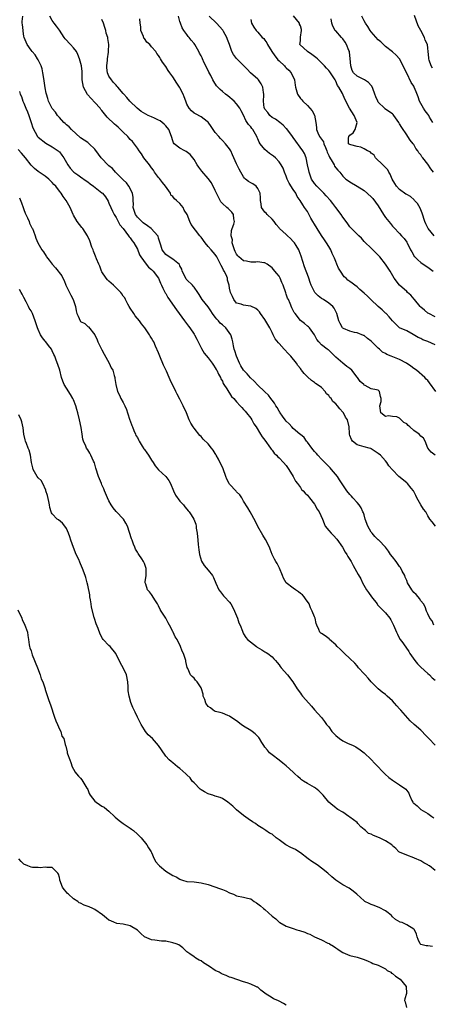
# Model space of a CAD drawing. Units: inches. Extents: x 2580000 to 2583000, y 1512000 to 1515000.
# Drawn here: x 2581198 to 2581314, y 1513044 to 1513322 of the extents above; entities that cross this region are included whole.
import ezdxf

# ---------------------------------------------------------------- set-up
doc = ezdxf.new("R2010")
doc.units = ezdxf.units.IN
doc.header["$MEASUREMENT"] = 0
doc.layers.add('LD25801512_2ft', color=122, linetype='Continuous')

msp = doc.modelspace()

# ---------------------------------------------------------------- linework, layer by layer
at = {"layer": 'LD25801512_2ft'}
for points, elevation in [([(2581314.63, 1513151), (2581314.2, 1513152.2), (2581313.58, 1513153), (2581313, 1513154.25), (2581312.63, 1513155), (2581312.2, 1513156.19), (2581311.74, 1513157), (2581311, 1513157.93), (2581310.58, 1513158.58), (2581310.24, 1513159), (2581309.65, 1513159.65), (2581309, 1513160.28), (2581308.46, 1513161), (2581307.26, 1513163), (2581307, 1513163.6), (2581306.62, 1513164.62), (2581306.45, 1513165), (2581305.77, 1513166.23), (2581305.28, 1513167.28), (2581305, 1513167.59), (2581304.46, 1513168.46), (2581304, 1513169), (2581303, 1513170.29), (2581302.47, 1513171), (2581301.92, 1513171.92), (2581300.98, 1513173), (2581299.18, 1513175), (2581299.09, 1513175.09), (2581299, 1513175.13), (2581298.05, 1513176.05), (2581297.22, 1513177), (2581297, 1513177.29), (2581296, 1513179), (2581295.32, 1513181), (2581295, 1513182.14), (2581294.78, 1513182.78), (2581294.66, 1513183), (2581294.17, 1513184.17), (2581293.55, 1513185), (2581293, 1513185.69), (2581291.78, 1513187), (2581291.43, 1513187.43), (2581291, 1513187.9), (2581290.07, 1513189), (2581289, 1513190.61), (2581288.09, 1513192.09), (2581287.48, 1513193), (2581285.83, 1513195), (2581285.43, 1513195.43), (2581285, 1513195.86), (2581283.9, 1513197), (2581283, 1513197.88), (2581281.94, 1513199), (2581281.52, 1513199.52), (2581281, 1513200.04), (2581280.22, 1513201), (2581279, 1513202.66), (2581278.72, 1513203), (2581278.05, 1513204.05), (2581277, 1513204.85), (2581276.84, 1513205), (2581275, 1513206.59), (2581274.58, 1513207), (2581273.88, 1513207.88), (2581273, 1513208.66), (2581272.71, 1513209), (2581271.94, 1513210.06), (2581271.31, 1513211), (2581271.22, 1513211.22), (2581271, 1513211.49), (2581270.5, 1513212.5), (2581270.09, 1513213), (2581269.74, 1513213.74), (2581269, 1513214.55), (2581268.7, 1513215), (2581267.99, 1513215.99), (2581267, 1513216.9), (2581266.92, 1513217), (2581265, 1513218.84), (2581263.96, 1513219.96), (2581262.91, 1513220.91), (2581261.99, 1513221.99), (2581260.98, 1513223), (2581260.24, 1513224.24), (2581259.82, 1513225), (2581258.95, 1513227), (2581258.52, 1513228.52), (2581258.31, 1513229), (2581258.09, 1513229.91), (2581257.9, 1513231), (2581257.75, 1513231.75), (2581257.38, 1513233), (2581255.95, 1513235), (2581255, 1513235.82), (2581254.34, 1513236.34), (2581253.87, 1513237), (2581253.44, 1513237.44), (2581253, 1513238.04), (2581252.24, 1513239), (2581251.78, 1513239.78), (2581251, 1513240.95), (2581249.31, 1513243), (2581248.41, 1513244.41), (2581248.06, 1513245), (2581247, 1513246.46), (2581246.77, 1513246.77), (2581246.54, 1513247), (2581245, 1513248.54), (2581244.78, 1513248.78), (2581244.64, 1513249), (2581243.62, 1513251), (2581243.52, 1513251.52), (2581243, 1513252.49), (2581242.85, 1513252.85), (2581241, 1513254.35), (2581239.99, 1513255), (2581239, 1513255.7), (2581237.97, 1513257), (2581237.62, 1513258.38), (2581237, 1513260.31), (2581236.85, 1513260.85), (2581236.8, 1513261), (2581234.92, 1513263), (2581233.84, 1513263.83), (2581232.66, 1513264.66), (2581232.23, 1513265), (2581231, 1513266.25), (2581230.44, 1513267), (2581230.13, 1513268.13), (2581229.83, 1513269), (2581229.89, 1513269.89), (2581229.83, 1513271), (2581229.84, 1513271.84), (2581229.63, 1513273), (2581228.58, 1513275), (2581227.96, 1513275.96), (2581227, 1513276.78), (2581226.9, 1513276.9), (2581224.82, 1513279), (2581223.97, 1513279.97), (2581223, 1513280.73), (2581222.68, 1513281), (2581221, 1513282.77), (2581220.79, 1513283), (2581220.07, 1513284.07), (2581219, 1513285.46), (2581217.38, 1513287), (2581217.19, 1513287.19), (2581217, 1513287.3), (2581216.02, 1513288.02), (2581215, 1513288.67), (2581212.39, 1513291), (2581211.77, 1513291.77), (2581211, 1513292.33), (2581210.67, 1513292.67), (2581210.27, 1513293), (2581209, 1513294.37), (2581208.47, 1513295), (2581207.94, 1513295.94), (2581207, 1513296.92), (2581206.9, 1513297.1), (2581205.96, 1513299), (2581205.72, 1513299.72), (2581205.35, 1513301), (2581205.29, 1513301.29), (2581205, 1513302.8), (2581204.75, 1513304.75), (2581204.62, 1513305.38), (2581204.37, 1513307), (2581204.14, 1513308.14), (2581203.82, 1513309), (2581203, 1513310.64), (2581202.81, 1513311), (2581202.14, 1513312.14), (2581201.3, 1513313), (2581201, 1513313.37), (2581199.87, 1513315), (2581199.67, 1513315.67), (2581199.08, 1513317), (2581199, 1513317.36), (2581198.8, 1513318.8), (2581198.76, 1513319), (2581198.62, 1513320.62), (2581198.52, 1513321), (2581198.53, 1513321.47), (2581198.72, 1513323)], 8036), ([(2581315.11, 1513179), (2581314.18, 1513180.18), (2581313.58, 1513181), (2581313, 1513181.85), (2581312.42, 1513183), (2581311.78, 1513183.78), (2581311, 1513185.04), (2581309.84, 1513187), (2581309.6, 1513187.6), (2581308.93, 1513188.93), (2581308.27, 1513189.73), (2581307.26, 1513191), (2581307.13, 1513191.13), (2581307, 1513191.25), (2581304.78, 1513193), (2581303, 1513194.84), (2581301.99, 1513195.99), (2581301.36, 1513197), (2581301, 1513197.43), (2581299.59, 1513199), (2581299, 1513199.5), (2581298.1, 1513200.1), (2581297, 1513200.82), (2581296.88, 1513200.88), (2581296.41, 1513201), (2581295, 1513201.42), (2581293, 1513201.99), (2581291.69, 1513203), (2581291.43, 1513203.44), (2581291, 1513204.6), (2581290.89, 1513205), (2581290.88, 1513205.12), (2581290.8, 1513207), (2581290.33, 1513209), (2581289.77, 1513209.77), (2581289.17, 1513211), (2581289.09, 1513211.09), (2581289, 1513211.21), (2581288.11, 1513212.11), (2581287.5, 1513213), (2581287, 1513213.52), (2581286.2, 1513214.2), (2581285.67, 1513215), (2581285.33, 1513215.33), (2581285, 1513215.84), (2581284.39, 1513216.39), (2581284, 1513217), (2581283, 1513218.13), (2581281.79, 1513219), (2581281.29, 1513219.29), (2581281, 1513219.55), (2581280.11, 1513220.11), (2581279, 1513221.11), (2581278.08, 1513222.08), (2581277.36, 1513223), (2581277.19, 1513223.19), (2581277, 1513223.47), (2581276.32, 1513224.32), (2581275.88, 1513225), (2581274.27, 1513227), (2581273.65, 1513227.65), (2581272.47, 1513229), (2581271, 1513230.59), (2581270.79, 1513230.79), (2581269.9, 1513231.9), (2581269.37, 1513233), (2581269, 1513233.7), (2581268.39, 1513235), (2581267, 1513237.32), (2581265.77, 1513239), (2581265.48, 1513239.48), (2581265, 1513239.99), (2581264.42, 1513240.42), (2581263, 1513241.08), (2581262.9, 1513241.1), (2581261, 1513241.4), (2581260.33, 1513241.67), (2581259, 1513241.98), (2581258.2, 1513243), (2581257.87, 1513243.87), (2581257.28, 1513245), (2581257, 1513246.21), (2581256.87, 1513247), (2581256.43, 1513248.43), (2581256.4, 1513249), (2581256.02, 1513249.98), (2581255.46, 1513251), (2581255.27, 1513251.27), (2581255, 1513251.97), (2581254.64, 1513252.64), (2581254.49, 1513253), (2581253.45, 1513255), (2581253, 1513255.73), (2581252.38, 1513256.38), (2581251.82, 1513257), (2581251, 1513257.94), (2581250.1, 1513259), (2581249, 1513260.61), (2581248.83, 1513260.83), (2581248.66, 1513261), (2581247.39, 1513262.61), (2581246.19, 1513264.19), (2581245.79, 1513265), (2581245.02, 1513266.98), (2581244.25, 1513268.25), (2581243.91, 1513269), (2581243, 1513270.06), (2581242.01, 1513271), (2581241.46, 1513271.46), (2581241, 1513272.1), (2581240.49, 1513272.49), (2581240.31, 1513273), (2581238.99, 1513275), (2581238.08, 1513276.08), (2581237.21, 1513277.21), (2581237, 1513277.41), (2581235.88, 1513279), (2581235.54, 1513279.54), (2581235, 1513280.17), (2581234.42, 1513281), (2581232.87, 1513283), (2581232.13, 1513284.13), (2581231.48, 1513285), (2581231, 1513285.77), (2581230.5, 1513286.5), (2581229.63, 1513287.63), (2581229, 1513288.21), (2581228.62, 1513288.62), (2581228.36, 1513289), (2581227, 1513290.26), (2581226.28, 1513291), (2581225.62, 1513291.62), (2581225, 1513292.16), (2581224.52, 1513292.52), (2581224.07, 1513293), (2581223, 1513294.02), (2581222.48, 1513294.48), (2581222.11, 1513295), (2581221, 1513296.35), (2581220.69, 1513296.69), (2581220.47, 1513297), (2581219, 1513298.66), (2581216.92, 1513300.92), (2581215.81, 1513303), (2581215.46, 1513305), (2581215.41, 1513306.59), (2581215.43, 1513307), (2581215.41, 1513307.41), (2581215.24, 1513309), (2581214.72, 1513311), (2581214.2, 1513312.2), (2581213.8, 1513313), (2581213, 1513314.05), (2581212.16, 1513315), (2581210.61, 1513316.61), (2581210.39, 1513317), (2581209.05, 1513319.05), (2581209, 1513319.09), (2581208.22, 1513320.22), (2581207.56, 1513321), (2581207, 1513321.8), (2581206.29, 1513323)], 8038), ([(2581315, 1513230.21), (2581313, 1513231.1), (2581311.59, 1513231.59), (2581311, 1513231.94), (2581310.27, 1513232.27), (2581308.88, 1513233.12), (2581307, 1513234.12), (2581305.01, 1513235.01), (2581303.98, 1513235.98), (2581303, 1513237.01), (2581302.1, 1513238.1), (2581301.19, 1513239), (2581301, 1513239.16), (2581300.1, 1513240.1), (2581299, 1513241.04), (2581296.86, 1513243), (2581295.92, 1513243.92), (2581295, 1513244.78), (2581293.82, 1513245.82), (2581293, 1513246.53), (2581292.4, 1513247), (2581291.59, 1513247.59), (2581291, 1513248.09), (2581290.44, 1513248.44), (2581289.89, 1513249), (2581289.4, 1513249.4), (2581288.29, 1513251), (2581287.8, 1513251.8), (2581287.29, 1513253), (2581287, 1513253.77), (2581286.64, 1513254.64), (2581286, 1513256), (2581285.56, 1513257), (2581285, 1513257.93), (2581284.41, 1513259), (2581283.83, 1513259.83), (2581283, 1513261.08), (2581281.77, 1513263), (2581281, 1513264.25), (2581280.56, 1513265), (2581280, 1513266), (2581279, 1513267.84), (2581278.2, 1513269), (2581277.69, 1513269.69), (2581276.99, 1513271), (2581276.12, 1513272.12), (2581275.73, 1513273), (2581275, 1513274.06), (2581273.86, 1513275.86), (2581273.32, 1513277), (2581273, 1513277.82), (2581272.51, 1513279), (2581272.11, 1513280.11), (2581271.63, 1513281), (2581271, 1513281.92), (2581269.96, 1513283), (2581269.44, 1513283.44), (2581268.26, 1513284.26), (2581267, 1513285.37), (2581265.67, 1513287), (2581265.41, 1513287.41), (2581265, 1513288.4), (2581264.79, 1513288.79), (2581264.72, 1513289), (2581263.56, 1513291), (2581263.31, 1513291.31), (2581263, 1513291.8), (2581262.41, 1513292.41), (2581262.02, 1513293), (2581261.59, 1513293.59), (2581261, 1513295.03), (2581260.28, 1513296.28), (2581259.9, 1513297), (2581259, 1513298.21), (2581258.28, 1513299), (2581256.52, 1513300.52), (2581255.88, 1513301), (2581255, 1513301.75), (2581254.34, 1513302.34), (2581253.7, 1513303), (2581253.38, 1513303.38), (2581252.58, 1513304.58), (2581252.34, 1513305), (2581251.71, 1513306.29), (2581251.21, 1513307.21), (2581251, 1513307.7), (2581250.56, 1513308.56), (2581250.37, 1513309), (2581249.88, 1513309.88), (2581249.39, 1513311), (2581249.26, 1513311.26), (2581249, 1513311.82), (2581248.57, 1513312.57), (2581248.36, 1513313), (2581247.2, 1513315), (2581247, 1513315.3), (2581246.19, 1513316.19), (2581245.6, 1513317), (2581245.31, 1513317.31), (2581245, 1513317.83), (2581244.15, 1513319), (2581243.69, 1513319.69), (2581243.17, 1513321), (2581243, 1513321.54), (2581242.6, 1513323)], 8044), ([(2581315, 1513238.14), (2581313.24, 1513239), (2581313, 1513239.13), (2581311.99, 1513239.99), (2581311, 1513240.85), (2581310.85, 1513241), (2581309.2, 1513243), (2581309.12, 1513243.12), (2581308.18, 1513244.18), (2581307.23, 1513245), (2581307, 1513245.23), (2581305, 1513247), (2581303.46, 1513249), (2581302.33, 1513251), (2581301.82, 1513251.82), (2581301.03, 1513253), (2581299.44, 1513255), (2581299.23, 1513255.23), (2581299, 1513255.52), (2581298.23, 1513256.23), (2581297, 1513257.5), (2581295.18, 1513259.18), (2581295, 1513259.38), (2581294.27, 1513260.27), (2581293.49, 1513261), (2581293.25, 1513261.25), (2581293, 1513261.45), (2581291, 1513263.49), (2581290.38, 1513264.38), (2581289.97, 1513265), (2581289, 1513266.23), (2581288.48, 1513267), (2581287.03, 1513269), (2581286.12, 1513270.12), (2581285.48, 1513271), (2581284.27, 1513272.27), (2581283.65, 1513273), (2581281.61, 1513275), (2581281, 1513275.8), (2581280.13, 1513277), (2581279.46, 1513279), (2581279.39, 1513279.39), (2581279.06, 1513281), (2581278.61, 1513283), (2581278.2, 1513284.2), (2581277.73, 1513285), (2581275, 1513288.71), (2581274.76, 1513289), (2581273.15, 1513291.15), (2581273, 1513291.33), (2581272.19, 1513292.19), (2581271.21, 1513293), (2581269.95, 1513293.95), (2581269, 1513294.43), (2581268.38, 1513295), (2581267.79, 1513295.79), (2581267, 1513296.73), (2581266.87, 1513297), (2581266.83, 1513297.17), (2581266.6, 1513299), (2581266.72, 1513300.72), (2581266.69, 1513301), (2581266.57, 1513301.43), (2581266.41, 1513303), (2581265.95, 1513303.95), (2581265.21, 1513305), (2581265, 1513305.26), (2581262.89, 1513307), (2581262.01, 1513308.01), (2581261, 1513309.1), (2581259.02, 1513311.02), (2581258.15, 1513312.15), (2581257.67, 1513313), (2581256.97, 1513315), (2581256.4, 1513316.4), (2581256.24, 1513317), (2581255.35, 1513318.65), (2581255.09, 1513319.09), (2581253.32, 1513321), (2581251.3, 1513323)], 8046), ([(2581314.75, 1513261), (2581313.05, 1513263.05), (2581312.4, 1513264.4), (2581312.16, 1513265), (2581311.39, 1513267.39), (2581311, 1513268.36), (2581310.8, 1513268.8), (2581310.06, 1513270.06), (2581309.25, 1513271), (2581309.15, 1513271.15), (2581308.05, 1513272.05), (2581307, 1513272.64), (2581306.78, 1513272.78), (2581305, 1513274.09), (2581304.15, 1513275), (2581303.7, 1513275.71), (2581302.95, 1513276.95), (2581302.39, 1513278.39), (2581302.01, 1513279), (2581301.66, 1513279.65), (2581301, 1513280.31), (2581300.67, 1513280.67), (2581300.27, 1513281), (2581298.25, 1513283), (2581297.8, 1513283.8), (2581297, 1513284.35), (2581296.7, 1513284.7), (2581295.99, 1513285), (2581295, 1513285.55), (2581294.02, 1513286.02), (2581293, 1513286.21), (2581291.28, 1513286.72), (2581291, 1513286.79), (2581290.61, 1513287), (2581290.58, 1513288.58), (2581290.67, 1513289), (2581291, 1513289.36), (2581291.94, 1513290.06), (2581292.5, 1513291), (2581293.04, 1513293), (2581292.17, 1513295), (2581290.88, 1513297), (2581289.58, 1513299.58), (2581288.86, 1513301.14), (2581287.83, 1513303), (2581287.47, 1513303.47), (2581287, 1513304.62), (2581286.79, 1513305), (2581285.32, 1513307.32), (2581285, 1513307.71), (2581284.37, 1513308.37), (2581283.82, 1513309), (2581281.8, 1513311), (2581281.38, 1513311.38), (2581281, 1513311.63), (2581280.21, 1513312.21), (2581279.05, 1513313), (2581276.87, 1513315), (2581277, 1513316.05), (2581277.07, 1513317.07), (2581277.34, 1513319), (2581277.28, 1513319.28), (2581277, 1513320.26), (2581276.79, 1513320.79), (2581276.74, 1513321), (2581275.06, 1513323.07)], 8050), ([(2581314.34, 1513293), (2581313.49, 1513294.51), (2581313.24, 1513295), (2581313, 1513295.31), (2581312.24, 1513296.24), (2581311.71, 1513297), (2581310.6, 1513299), (2581310.21, 1513300.21), (2581309.68, 1513301.68), (2581309.14, 1513303), (2581309, 1513303.25), (2581308.31, 1513304.31), (2581307, 1513306.87), (2581306.3, 1513308.3), (2581306.03, 1513309), (2581305, 1513310.95), (2581304.04, 1513312.04), (2581303, 1513312.92), (2581301, 1513314.48), (2581300.42, 1513315), (2581299.72, 1513315.72), (2581299, 1513316.31), (2581297, 1513318.59), (2581296.71, 1513319), (2581296.06, 1513320.06), (2581295.39, 1513321), (2581295, 1513321.73), (2581294.38, 1513323)], 8054), ([(2581314.3, 1513308.3), (2581313.87, 1513309), (2581313.37, 1513310.63), (2581313.27, 1513311), (2581313.26, 1513311.26), (2581313.1, 1513313), (2581313, 1513313.95), (2581312.85, 1513315), (2581312.25, 1513316.25), (2581312.03, 1513317), (2581310.98, 1513319), (2581310.26, 1513320.26), (2581309.19, 1513323.19)], 8056), ([(2581315, 1513199.06), (2581313.91, 1513199.91), (2581313, 1513201), (2581312.22, 1513203), (2581311.79, 1513203.79), (2581311, 1513204.41), (2581310.5, 1513205), (2581309, 1513206), (2581307.89, 1513207), (2581307.4, 1513207.4), (2581307, 1513207.85), (2581306.24, 1513208.24), (2581305, 1513209.45), (2581304.18, 1513209.82), (2581303, 1513209.95), (2581301.86, 1513210.14), (2581301, 1513209.97), (2581299.69, 1513211), (2581299.63, 1513211.63), (2581299.41, 1513213), (2581299.78, 1513214.22), (2581299.82, 1513215), (2581299.63, 1513215.63), (2581299.37, 1513217), (2581299, 1513217.34), (2581298.53, 1513217.47), (2581297, 1513217.73), (2581295.3, 1513218.7), (2581295, 1513218.82), (2581294.89, 1513219), (2581293.84, 1513219.84), (2581293.15, 1513221), (2581293.07, 1513221.07), (2581291.5, 1513223), (2581291, 1513223.48), (2581290.09, 1513224.09), (2581289, 1513225.01), (2581287, 1513226.72), (2581286.74, 1513227), (2581285.84, 1513227.84), (2581285, 1513228.67), (2581284.82, 1513228.82), (2581284.54, 1513229), (2581283, 1513230.19), (2581282.18, 1513231), (2581281.67, 1513231.67), (2581281, 1513233.02), (2581279.56, 1513235), (2581279.28, 1513235.28), (2581279, 1513235.5), (2581278.19, 1513236.19), (2581277, 1513237.07), (2581275.49, 1513239), (2581275.29, 1513239.29), (2581275, 1513239.87), (2581274.64, 1513240.64), (2581274.13, 1513241.87), (2581273.61, 1513243), (2581273.4, 1513243.4), (2581273, 1513244.54), (2581272.87, 1513244.87), (2581272.13, 1513247), (2581271.82, 1513247.82), (2581271.29, 1513249), (2581271, 1513249.59), (2581270.33, 1513250.33), (2581269.78, 1513251), (2581269, 1513251.9), (2581267.61, 1513253), (2581267, 1513253.32), (2581266.67, 1513253.33), (2581265, 1513253.67), (2581264.46, 1513253.54), (2581263, 1513253.56), (2581261.82, 1513253.82), (2581261, 1513253.91), (2581259.67, 1513255), (2581259.34, 1513255.34), (2581259, 1513255.79), (2581258.58, 1513256.57), (2581258.41, 1513257), (2581258.1, 1513257.9), (2581257.79, 1513259), (2581257.82, 1513259.82), (2581257.49, 1513261), (2581257.53, 1513262.47), (2581257.78, 1513263), (2581258.24, 1513264.24), (2581258.42, 1513265), (2581258.27, 1513265.73), (2581258.12, 1513267), (2581257.68, 1513267.68), (2581257, 1513268.3), (2581256.66, 1513268.66), (2581256.29, 1513269), (2581255, 1513270.09), (2581254.59, 1513270.59), (2581254.35, 1513271), (2581253.88, 1513271.88), (2581253.36, 1513273), (2581253, 1513273.81), (2581251.9, 1513275.9), (2581251, 1513277.12), (2581249.21, 1513279.21), (2581248.33, 1513280.33), (2581247.91, 1513281), (2581247, 1513282.5), (2581246.65, 1513283), (2581245.94, 1513283.94), (2581244.82, 1513284.82), (2581244.38, 1513285), (2581243, 1513285.69), (2581241.4, 1513287), (2581241.24, 1513287.24), (2581241, 1513287.85), (2581240.63, 1513289), (2581239.87, 1513291), (2581239, 1513292.04), (2581238.53, 1513292.53), (2581237.98, 1513293), (2581237.42, 1513293.42), (2581237, 1513293.66), (2581235.83, 1513294.17), (2581235, 1513294.59), (2581234.07, 1513295), (2581233.35, 1513295.35), (2581232.06, 1513296.06), (2581230.94, 1513297), (2581228.92, 1513299), (2581228, 1513300), (2581227.21, 1513301), (2581227, 1513301.2), (2581225.48, 1513303), (2581225.25, 1513303.25), (2581225, 1513303.48), (2581224.26, 1513304.26), (2581223.69, 1513305), (2581223, 1513306.11), (2581222.57, 1513307), (2581222.41, 1513308.41), (2581222.38, 1513309), (2581222.6, 1513310.6), (2581222.59, 1513311), (2581222.88, 1513312.88), (2581222.85, 1513313.15), (2581222.94, 1513315), (2581222.66, 1513316.66), (2581222.63, 1513317), (2581222.24, 1513318.24), (2581222.12, 1513319), (2581221.79, 1513319.79), (2581221.43, 1513321), (2581221, 1513322.04)], 8040), ([(2581315.24, 1513217), (2581313.45, 1513219.45), (2581313, 1513220.12), (2581312.54, 1513220.54), (2581312.16, 1513221), (2581309.73, 1513223), (2581309, 1513223.48), (2581308.15, 1513224.15), (2581306.97, 1513225), (2581305, 1513226.08), (2581302.65, 1513227), (2581301.44, 1513227.44), (2581301, 1513227.75), (2581300.14, 1513228.14), (2581299.3, 1513229), (2581299, 1513229.27), (2581297.1, 1513231.1), (2581297, 1513231.23), (2581295.99, 1513231.99), (2581295, 1513232.78), (2581294.86, 1513232.86), (2581293, 1513233.58), (2581292.31, 1513233.69), (2581291, 1513234.04), (2581289.19, 1513234.81), (2581289, 1513234.9), (2581288.9, 1513235), (2581288.23, 1513236.23), (2581287.87, 1513237), (2581287.29, 1513239), (2581287.2, 1513239.2), (2581287, 1513239.56), (2581286.55, 1513240.55), (2581286.16, 1513241), (2581285, 1513241.99), (2581283.52, 1513243), (2581283, 1513243.31), (2581282.03, 1513244.03), (2581281.1, 1513245), (2581281, 1513245.15), (2581280.02, 1513247), (2581279.81, 1513247.81), (2581279.37, 1513249), (2581279, 1513250.09), (2581278.67, 1513251), (2581278.2, 1513252.2), (2581277.71, 1513253.71), (2581277.24, 1513255.24), (2581276.71, 1513256.71), (2581276.56, 1513257), (2581275.78, 1513258.22), (2581275.31, 1513259), (2581275, 1513259.39), (2581274.21, 1513260.21), (2581273.37, 1513261), (2581273, 1513261.38), (2581271.08, 1513263.08), (2581271, 1513263.2), (2581270.18, 1513264.18), (2581269.57, 1513265), (2581269, 1513265.66), (2581267.64, 1513267), (2581267.34, 1513267.34), (2581267, 1513267.66), (2581266.06, 1513269), (2581265.98, 1513270.02), (2581265.8, 1513271), (2581265.74, 1513271.74), (2581265.7, 1513273), (2581265, 1513274.38), (2581264.49, 1513275), (2581263.63, 1513275.63), (2581263, 1513275.92), (2581262.36, 1513276.36), (2581261.55, 1513277), (2581261.27, 1513277.27), (2581261, 1513277.63), (2581260.17, 1513279), (2581259.76, 1513279.76), (2581259, 1513281.33), (2581258.24, 1513283), (2581257.84, 1513283.84), (2581257.34, 1513285), (2581257, 1513285.56), (2581255.89, 1513287), (2581255, 1513287.94), (2581254.44, 1513288.44), (2581253.95, 1513289), (2581253, 1513290.18), (2581252.37, 1513291), (2581251.86, 1513291.86), (2581251, 1513293.09), (2581250.72, 1513293.28), (2581249, 1513294.54), (2581247.4, 1513295.4), (2581247, 1513295.64), (2581246.29, 1513296.29), (2581245.65, 1513297), (2581245, 1513298.17), (2581244.66, 1513299), (2581244.25, 1513300.25), (2581243.95, 1513301), (2581243, 1513302.81), (2581242.89, 1513303), (2581242.11, 1513304.11), (2581241, 1513305.85), (2581240.18, 1513307), (2581239.7, 1513307.7), (2581239, 1513308.8), (2581238.06, 1513310.06), (2581237.55, 1513311), (2581237.32, 1513311.32), (2581237, 1513311.88), (2581236.51, 1513312.51), (2581236.25, 1513313), (2581235, 1513314.37), (2581234.48, 1513315), (2581233.71, 1513315.71), (2581233, 1513316.66), (2581232.84, 1513316.84), (2581232.7, 1513317.3), (2581232.03, 1513319), (2581231.97, 1513319.97), (2581231.82, 1513321), (2581231.71, 1513322.29)], 8042), ([(2581263, 1513322.04), (2581263.17, 1513321), (2581263.9, 1513319.9), (2581264.49, 1513319), (2581265, 1513318.54), (2581266.27, 1513317), (2581266.68, 1513316.68), (2581267, 1513316.25), (2581267.5, 1513315.5), (2581267.7, 1513315), (2581268.98, 1513313.02), (2581269.8, 1513311.8), (2581270.47, 1513311), (2581270.69, 1513310.69), (2581271, 1513310.38), (2581272.48, 1513309), (2581272.71, 1513308.71), (2581273, 1513308.41), (2581273.72, 1513307.72), (2581274.41, 1513307), (2581275.32, 1513305), (2581275.52, 1513303.53), (2581275.61, 1513303), (2581276.15, 1513301), (2581277, 1513299.78), (2581277.41, 1513299.41), (2581277.71, 1513299), (2581279, 1513297.79), (2581280.33, 1513296.32), (2581281.03, 1513295.03), (2581281.39, 1513293), (2581281.56, 1513291.56), (2581281.54, 1513291), (2581281.91, 1513290.09), (2581282.41, 1513289), (2581282.67, 1513288.67), (2581283.49, 1513287.49), (2581283.63, 1513287), (2581284.06, 1513285.94), (2581284.45, 1513285), (2581284.56, 1513284.56), (2581285, 1513283.64), (2581285.19, 1513283.19), (2581286.02, 1513281.98), (2581286.58, 1513281), (2581286.68, 1513280.68), (2581287, 1513280.19), (2581287.54, 1513279.54), (2581288.13, 1513279), (2581289, 1513277.8), (2581289.82, 1513277), (2581290.54, 1513276.54), (2581291, 1513276.22), (2581293, 1513275.02), (2581295, 1513273.77), (2581297, 1513272.03), (2581297.49, 1513271.49), (2581299, 1513269.45), (2581300.46, 1513267), (2581301, 1513266.17), (2581302.44, 1513264.44), (2581303, 1513263.7), (2581303.36, 1513263.37), (2581305, 1513261.62), (2581305.55, 1513261), (2581306.25, 1513260.25), (2581307, 1513259.18), (2581307.11, 1513259), (2581308.12, 1513257), (2581308.45, 1513256.45), (2581309, 1513255.41), (2581309.15, 1513255.15), (2581309.29, 1513255), (2581310.17, 1513254.17), (2581311, 1513253.44), (2581311.63, 1513253), (2581313, 1513252.09), (2581314.51, 1513251)], 8048), ([(2581314.55, 1513279), (2581313.86, 1513279.86), (2581313, 1513281.17), (2581311.55, 1513283), (2581311.28, 1513283.28), (2581311, 1513283.83), (2581310.45, 1513284.45), (2581310.16, 1513285), (2581309.62, 1513285.62), (2581309, 1513286.75), (2581308.82, 1513287), (2581307.97, 1513287.97), (2581307.35, 1513289), (2581307, 1513289.49), (2581305.59, 1513291.59), (2581305, 1513292.65), (2581304.78, 1513293), (2581303.39, 1513295), (2581303.21, 1513295.21), (2581303, 1513295.42), (2581300.88, 1513296.88), (2581300.74, 1513297), (2581299, 1513298.74), (2581298.85, 1513299), (2581298.26, 1513300.26), (2581298.05, 1513301), (2581297.44, 1513302.56), (2581297.21, 1513303.21), (2581297, 1513303.39), (2581296.26, 1513304.26), (2581295.07, 1513305), (2581293, 1513306.07), (2581292, 1513307), (2581291.66, 1513307.66), (2581291.21, 1513309), (2581291.1, 1513311.1), (2581290.87, 1513312.87), (2581290.83, 1513313), (2581290.69, 1513313.31), (2581290.05, 1513315), (2581289.69, 1513315.69), (2581289, 1513316.64), (2581288.83, 1513316.83), (2581288.65, 1513317), (2581287, 1513318.85), (2581286.84, 1513319), (2581286.19, 1513320.19), (2581285.89, 1513321), (2581285.74, 1513322.26)], 8052), ([(2581197.72, 1513301.72), (2581197.93, 1513301), (2581198.29, 1513300.29), (2581198.72, 1513299), (2581199, 1513298.44), (2581199.54, 1513297), (2581199.97, 1513295.97), (2581200.34, 1513295), (2581201.07, 1513293), (2581201.52, 1513291.52), (2581202.83, 1513289), (2581203, 1513288.82), (2581205.15, 1513287.15), (2581207, 1513286.09), (2581208.63, 1513285), (2581208.83, 1513284.83), (2581209, 1513284.66), (2581209.73, 1513283.73), (2581210.21, 1513283), (2581211.34, 1513281), (2581212.08, 1513280.08), (2581213, 1513279.07), (2581213.08, 1513279), (2581214.22, 1513278.22), (2581215, 1513277.62), (2581216.54, 1513276.54), (2581217, 1513276.18), (2581217.69, 1513275.69), (2581218.65, 1513275), (2581221, 1513273.16), (2581221.17, 1513273), (2581221.99, 1513271.99), (2581222.74, 1513270.74), (2581223, 1513270.2), (2581223.48, 1513269), (2581223.97, 1513267.97), (2581224.44, 1513267), (2581225, 1513266.11), (2581225.61, 1513265), (2581226.07, 1513264.07), (2581226.99, 1513263), (2581228.53, 1513261), (2581228.7, 1513260.7), (2581229, 1513260.37), (2581229.57, 1513259.57), (2581230.05, 1513259), (2581231, 1513257.23), (2581231.62, 1513255.62), (2581231.97, 1513255), (2581233.53, 1513253), (2581234.16, 1513252.16), (2581235, 1513251.51), (2581235.23, 1513251.23), (2581235.5, 1513251), (2581236.95, 1513249), (2581237.56, 1513247.56), (2581237.86, 1513247), (2581238.18, 1513246.18), (2581238.87, 1513244.87), (2581239, 1513244.65), (2581239.58, 1513243.58), (2581242.03, 1513240.03), (2581242.83, 1513239), (2581244.3, 1513237), (2581244.58, 1513236.58), (2581245.44, 1513235.44), (2581245.82, 1513235), (2581247, 1513233.23), (2581247.15, 1513233), (2581247.76, 1513231.76), (2581249, 1513229.37), (2581249.12, 1513229.12), (2581249.83, 1513227.83), (2581251, 1513226.5), (2581252.13, 1513225), (2581252.46, 1513224.46), (2581253, 1513223.69), (2581253.25, 1513223.25), (2581253.41, 1513223), (2581253.9, 1513221.9), (2581254.44, 1513221), (2581254.6, 1513220.6), (2581255, 1513219.9), (2581255.26, 1513219.26), (2581255.44, 1513219), (2581256.23, 1513217.77), (2581256.8, 1513216.8), (2581257, 1513216.54), (2581257.61, 1513215.61), (2581258.2, 1513215), (2581259, 1513214.1), (2581260.02, 1513213), (2581260.46, 1513212.46), (2581261, 1513211.96), (2581261.41, 1513211.41), (2581261.81, 1513211), (2581263, 1513209.46), (2581263.31, 1513209), (2581263.9, 1513207.89), (2581264.5, 1513207), (2581265.74, 1513205), (2581266.24, 1513204.24), (2581267, 1513203.29), (2581268.6, 1513201), (2581268.76, 1513200.76), (2581269, 1513200.48), (2581269.63, 1513199.63), (2581270.26, 1513199), (2581270.6, 1513198.6), (2581271, 1513198.26), (2581272.27, 1513197), (2581273, 1513196.11), (2581273.79, 1513195), (2581274.96, 1513193), (2581275.66, 1513191.66), (2581276.21, 1513191), (2581277, 1513189.86), (2581277.37, 1513189.37), (2581277.81, 1513189), (2581278.34, 1513188.34), (2581279, 1513187.76), (2581279.33, 1513187.33), (2581279.62, 1513187), (2581281, 1513185.2), (2581281.79, 1513183.79), (2581282.31, 1513183), (2581283.21, 1513181), (2581283.7, 1513179.7), (2581284.03, 1513179), (2581285, 1513177.74), (2581285.66, 1513177), (2581286.37, 1513176.37), (2581287.34, 1513175.34), (2581288.87, 1513173), (2581289.67, 1513171.67), (2581290.14, 1513171), (2581290.44, 1513170.44), (2581291.34, 1513169), (2581291.88, 1513167.88), (2581292.4, 1513167), (2581293.33, 1513165.33), (2581294.06, 1513164.06), (2581294.52, 1513163), (2581295.64, 1513161), (2581296.23, 1513160.23), (2581297.06, 1513159), (2581298.65, 1513157), (2581298.8, 1513156.8), (2581300.59, 1513155), (2581301, 1513154.52), (2581302.24, 1513153), (2581302.53, 1513152.53), (2581303.31, 1513151), (2581304.15, 1513149), (2581304.45, 1513148.45), (2581305, 1513147.28), (2581305.1, 1513147.1), (2581305.59, 1513146.41), (2581306.78, 1513144.78), (2581307.6, 1513143.6), (2581307.92, 1513143), (2581309.26, 1513141), (2581310.05, 1513140.05), (2581311, 1513139.13), (2581313, 1513137.41), (2581313.43, 1513137), (2581314.18, 1513136.18), (2581315, 1513135.52)], 8034), ([(2581315, 1513117.1), (2581313.24, 1513119), (2581313, 1513119.28), (2581312.14, 1513120.14), (2581311.35, 1513121), (2581311, 1513121.34), (2581309.14, 1513123), (2581307.96, 1513123.96), (2581305.35, 1513127), (2581305.18, 1513127.18), (2581305, 1513127.43), (2581304.2, 1513128.21), (2581303.56, 1513129), (2581303, 1513129.61), (2581301.5, 1513131), (2581301, 1513131.43), (2581300.06, 1513132.06), (2581299, 1513133.01), (2581297.02, 1513135), (2581296.09, 1513136.09), (2581295.25, 1513137), (2581295, 1513137.3), (2581293.43, 1513139), (2581293.24, 1513139.24), (2581293, 1513139.49), (2581292.33, 1513140.33), (2581291, 1513141.63), (2581289.45, 1513143), (2581288.23, 1513144.23), (2581287.42, 1513145), (2581287, 1513145.48), (2581285.21, 1513147), (2581285.11, 1513147.11), (2581284.04, 1513148.04), (2581283, 1513148.63), (2581282.8, 1513148.8), (2581282.52, 1513149), (2581282.17, 1513149.83), (2581281.63, 1513151), (2581281.45, 1513151.45), (2581281.16, 1513153), (2581281, 1513153.33), (2581280.38, 1513155), (2581279.89, 1513155.89), (2581279.44, 1513157), (2581278.49, 1513158.49), (2581278.1, 1513159), (2581277.56, 1513159.56), (2581277, 1513160), (2581276.46, 1513160.46), (2581275.6, 1513161), (2581275, 1513161.43), (2581273, 1513163), (2581272.28, 1513164.28), (2581271.95, 1513165), (2581271.09, 1513167.09), (2581270.41, 1513168.41), (2581270.06, 1513169), (2581269.7, 1513169.7), (2581269.08, 1513171), (2581268.52, 1513172.52), (2581268.32, 1513173), (2581267.19, 1513175.19), (2581266.42, 1513176.42), (2581265, 1513178.92), (2581264.31, 1513180.31), (2581262.84, 1513183), (2581262.2, 1513184.2), (2581261, 1513186.08), (2581260.49, 1513187), (2581259.88, 1513187.87), (2581259, 1513188.63), (2581258.84, 1513188.84), (2581257, 1513190.85), (2581256.9, 1513191), (2581256.28, 1513192.28), (2581255.98, 1513193), (2581255.19, 1513195.19), (2581253.89, 1513197.89), (2581253.28, 1513199), (2581253.19, 1513199.19), (2581253, 1513199.51), (2581252.4, 1513200.4), (2581251.96, 1513201), (2581251, 1513202.2), (2581249.59, 1513203.59), (2581249, 1513204.26), (2581248.63, 1513204.63), (2581247, 1513206.67), (2581246.78, 1513207), (2581246.11, 1513208.11), (2581245.66, 1513209), (2581244.84, 1513211), (2581243.96, 1513213), (2581243, 1513214.86), (2581242.22, 1513216.22), (2581241.83, 1513217), (2581240.3, 1513220.3), (2581240.02, 1513221), (2581239.22, 1513222.78), (2581238.42, 1513224.42), (2581237.36, 1513227), (2581237, 1513227.95), (2581236.17, 1513229.83), (2581235.62, 1513231), (2581235.38, 1513231.38), (2581235, 1513232.05), (2581234.61, 1513232.61), (2581234.42, 1513233), (2581233.07, 1513235), (2581232.16, 1513236.16), (2581231.57, 1513237), (2581230.42, 1513238.42), (2581230, 1513239), (2581229, 1513240.51), (2581228.7, 1513241), (2581228.32, 1513241.68), (2581227.67, 1513243), (2581227.43, 1513243.43), (2581227, 1513243.98), (2581226.61, 1513244.61), (2581226.3, 1513245), (2581225, 1513246.25), (2581224.26, 1513247), (2581223, 1513248.15), (2581222.57, 1513248.57), (2581222.23, 1513249), (2581221, 1513250.85), (2581220.92, 1513251), (2581220.4, 1513252.4), (2581220.13, 1513253), (2581219.49, 1513254.51), (2581219.23, 1513255.23), (2581219, 1513255.73), (2581218.66, 1513256.66), (2581218.5, 1513257), (2581218.19, 1513257.81), (2581217.59, 1513259.59), (2581216.97, 1513260.97), (2581215.62, 1513263), (2581215.36, 1513263.36), (2581214.04, 1513265), (2581213, 1513266.8), (2581212.9, 1513267), (2581212.34, 1513268.34), (2581212.03, 1513269), (2581210.9, 1513271), (2581210.06, 1513272.06), (2581209.52, 1513273), (2581209, 1513273.63), (2581208, 1513275), (2581207.48, 1513275.48), (2581207, 1513276.03), (2581206.5, 1513276.5), (2581206.02, 1513277), (2581205, 1513277.81), (2581203, 1513279.18), (2581202.02, 1513280.02), (2581201, 1513280.96), (2581199.47, 1513283), (2581198.34, 1513284.34), (2581197.4, 1513285.4)], 8032), ([(2581197.7, 1513271.7), (2581198.3, 1513270.3), (2581198.74, 1513269), (2581199, 1513268.38), (2581199.38, 1513267.38), (2581199.5, 1513267), (2581199.98, 1513266.02), (2581200.44, 1513265), (2581200.58, 1513264.58), (2581201.26, 1513263.26), (2581201.41, 1513263), (2581201.72, 1513262.28), (2581202.17, 1513261), (2581202.36, 1513260.36), (2581202.93, 1513259), (2581204.06, 1513257), (2581204.48, 1513256.48), (2581205.25, 1513255.25), (2581205.4, 1513255), (2581206.11, 1513254.11), (2581206.95, 1513252.95), (2581207.94, 1513251.94), (2581209.66, 1513249.66), (2581209.97, 1513249), (2581210.34, 1513248.34), (2581210.85, 1513247), (2581211.84, 1513245), (2581212.26, 1513244.26), (2581212.87, 1513243), (2581213.55, 1513241), (2581213.77, 1513239.77), (2581213.97, 1513239), (2581214.27, 1513238.27), (2581214.83, 1513237), (2581215, 1513236.81), (2581216.18, 1513236.18), (2581217, 1513235.4), (2581217.26, 1513235.26), (2581219, 1513233.03), (2581219.64, 1513231.64), (2581219.88, 1513231), (2581220.89, 1513229), (2581221, 1513228.82), (2581221.6, 1513227.6), (2581223.08, 1513225), (2581223.66, 1513223.66), (2581224.05, 1513223), (2581224.5, 1513221.5), (2581224.64, 1513221), (2581224.69, 1513220.69), (2581224.91, 1513219), (2581225.4, 1513217), (2581225.93, 1513215.93), (2581226.37, 1513215), (2581227, 1513213.88), (2581227.48, 1513213), (2581227.95, 1513211.95), (2581228.26, 1513211), (2581228.91, 1513208.91), (2581229, 1513208.68), (2581229.42, 1513207.42), (2581229.62, 1513207), (2581229.98, 1513205.98), (2581230.52, 1513205), (2581230.62, 1513204.62), (2581231, 1513204), (2581231.33, 1513203.33), (2581231.52, 1513203), (2581232.4, 1513201.6), (2581232.82, 1513200.82), (2581233, 1513200.63), (2581233.65, 1513199.65), (2581234.12, 1513199), (2581235, 1513197.62), (2581235.42, 1513197), (2581236.03, 1513196.03), (2581237, 1513194.9), (2581239.05, 1513193), (2581239.85, 1513191.85), (2581240.37, 1513191), (2581241.22, 1513189), (2581241.77, 1513187.77), (2581243, 1513186.06), (2581244.02, 1513185), (2581244.41, 1513184.41), (2581245, 1513183.8), (2581245.34, 1513183.34), (2581245.64, 1513183), (2581246.17, 1513182.17), (2581246.96, 1513180.96), (2581247.5, 1513179.5), (2581247.58, 1513179), (2581247.62, 1513178.38), (2581247.86, 1513177), (2581248.04, 1513175), (2581248.19, 1513173.81), (2581248.31, 1513172.31), (2581248.51, 1513171), (2581249.06, 1513169.06), (2581249.87, 1513167.87), (2581251, 1513166.55), (2581252.18, 1513165), (2581252.49, 1513164.49), (2581253.16, 1513162.84), (2581254.01, 1513161), (2581254.42, 1513160.42), (2581255, 1513159.68), (2581255.32, 1513159.32), (2581255.58, 1513159), (2581257, 1513157.49), (2581257.36, 1513157), (2581257.96, 1513155.96), (2581258.44, 1513155), (2581259, 1513153.63), (2581259.27, 1513153), (2581259.67, 1513151.67), (2581260, 1513151), (2581260.65, 1513149.35), (2581260.76, 1513149), (2581261, 1513148.55), (2581261.58, 1513147.58), (2581262.09, 1513147), (2581264.61, 1513145), (2581264.85, 1513144.84), (2581266.09, 1513144.09), (2581267, 1513143.49), (2581267.32, 1513143.32), (2581267.79, 1513143), (2581269, 1513142.05), (2581269.54, 1513141.54), (2581269.99, 1513141), (2581270.43, 1513140.43), (2581271, 1513139.77), (2581271.31, 1513139.31), (2581271.57, 1513139), (2581273.36, 1513137), (2581274.84, 1513135), (2581276.06, 1513133), (2581277, 1513131.78), (2581277.36, 1513131.36), (2581277.64, 1513131), (2581279.38, 1513129), (2581280.15, 1513128.15), (2581281, 1513127.15), (2581282.94, 1513124.94), (2581283.84, 1513123.84), (2581284.36, 1513123), (2581285, 1513122.26), (2581285.92, 1513121), (2581286.43, 1513120.43), (2581287, 1513119.89), (2581288.03, 1513119), (2581289, 1513118.33), (2581290.28, 1513117.72), (2581291.9, 1513117), (2581292.64, 1513116.64), (2581293.85, 1513115.85), (2581295, 1513114.95), (2581297, 1513113.08), (2581297.97, 1513111.97), (2581300.92, 1513108.92), (2581302, 1513108), (2581303, 1513107.22), (2581305, 1513105.93), (2581306.73, 1513104.73), (2581307, 1513104.34), (2581307.61, 1513103.61), (2581307.81, 1513103), (2581308.5, 1513101.5), (2581308.78, 1513101), (2581308.88, 1513100.88), (2581309, 1513100.75), (2581309.97, 1513099.97), (2581310.96, 1513099), (2581313, 1513097.87), (2581314.13, 1513097), (2581314.63, 1513096.63)], 8030), ([(2581315, 1513081.72), (2581313.42, 1513083), (2581313.18, 1513083.18), (2581313, 1513083.32), (2581311.89, 1513083.89), (2581311, 1513084.44), (2581309.18, 1513085.18), (2581309, 1513085.28), (2581307, 1513086.04), (2581305, 1513086.86), (2581304.81, 1513087), (2581303.91, 1513087.91), (2581303, 1513088.73), (2581302.89, 1513088.89), (2581302.77, 1513089), (2581301, 1513090.15), (2581299.32, 1513091), (2581297.63, 1513091.63), (2581297, 1513092), (2581296.2, 1513092.2), (2581295.37, 1513093), (2581295, 1513093.31), (2581294.02, 1513094.02), (2581293.24, 1513095), (2581293, 1513095.26), (2581292.03, 1513096.03), (2581291, 1513096.82), (2581290.7, 1513097), (2581289, 1513098.24), (2581287.59, 1513099), (2581287.24, 1513099.24), (2581287, 1513099.39), (2581286.12, 1513100.12), (2581285, 1513100.98), (2581283.41, 1513103), (2581282.19, 1513104.19), (2581281.28, 1513105), (2581281, 1513105.21), (2581279, 1513106.32), (2581277.9, 1513107), (2581277.36, 1513107.36), (2581277, 1513107.63), (2581276.26, 1513108.26), (2581275.46, 1513109), (2581275, 1513109.46), (2581273, 1513111.3), (2581272.06, 1513112.06), (2581271, 1513112.85), (2581269, 1513114.4), (2581268.32, 1513115), (2581267.7, 1513115.7), (2581267, 1513116.54), (2581266.67, 1513117), (2581266.1, 1513117.9), (2581265.43, 1513119), (2581265.25, 1513119.25), (2581264.29, 1513120.29), (2581263.37, 1513121), (2581263, 1513121.25), (2581261, 1513122.53), (2581260.31, 1513123), (2581259, 1513123.98), (2581257.4, 1513125), (2581257, 1513125.3), (2581256.52, 1513125.48), (2581255, 1513126.12), (2581254.39, 1513126.39), (2581253, 1513126.62), (2581252.38, 1513127), (2581251.67, 1513127.67), (2581251, 1513128.05), (2581250.31, 1513129), (2581250.06, 1513130.06), (2581249.62, 1513131), (2581249.55, 1513131.55), (2581249.12, 1513133), (2581249, 1513133.28), (2581247.85, 1513135), (2581247.44, 1513135.44), (2581247, 1513136.07), (2581246.49, 1513136.49), (2581245.98, 1513137), (2581245.25, 1513138.75), (2581245.06, 1513139.06), (2581244.71, 1513140.71), (2581244.67, 1513141), (2581243.98, 1513143), (2581243.67, 1513143.67), (2581243.18, 1513145), (2581242.27, 1513147), (2581241.72, 1513147.72), (2581241.13, 1513149), (2581241, 1513149.2), (2581240.05, 1513151), (2581239.67, 1513151.67), (2581239, 1513152.95), (2581237.72, 1513155), (2581237.47, 1513155.47), (2581237, 1513156.47), (2581236.72, 1513157), (2581236.15, 1513157.85), (2581235, 1513159.66), (2581234.43, 1513160.43), (2581233.84, 1513161), (2581233.36, 1513162.64), (2581233.23, 1513163), (2581233.22, 1513163.22), (2581233.49, 1513165), (2581233.51, 1513166.49), (2581233.45, 1513167), (2581233.35, 1513167.35), (2581233, 1513168.39), (2581232.8, 1513168.8), (2581232.72, 1513169), (2581232.22, 1513169.78), (2581231.39, 1513171), (2581231.22, 1513171.22), (2581231, 1513171.67), (2581230.48, 1513172.48), (2581230.3, 1513173), (2581229.87, 1513173.87), (2581229.51, 1513175), (2581229.37, 1513175.37), (2581228.21, 1513179), (2581227.79, 1513179.79), (2581227.06, 1513181), (2581225, 1513183.08), (2581224.15, 1513184.15), (2581223.58, 1513185), (2581223, 1513186.1), (2581222.6, 1513187), (2581221.76, 1513189), (2581221.55, 1513189.55), (2581221, 1513190.63), (2581220.84, 1513191), (2581220.07, 1513193), (2581219.33, 1513195.33), (2581218.88, 1513196.88), (2581218.63, 1513197.37), (2581217.89, 1513199), (2581217.57, 1513199.57), (2581217, 1513200.5), (2581216.64, 1513201), (2581216.45, 1513201.55), (2581215.78, 1513203), (2581215.59, 1513203.59), (2581215.43, 1513205), (2581215.12, 1513206.88), (2581214.69, 1513209), (2581214.22, 1513211), (2581213.93, 1513211.93), (2581213.62, 1513213), (2581213, 1513214.62), (2581212.82, 1513215), (2581212.15, 1513216.15), (2581211, 1513217.93), (2581210.35, 1513219), (2581209.94, 1513219.94), (2581209.57, 1513221), (2581209.09, 1513223), (2581208.6, 1513224.6), (2581208.13, 1513225.87), (2581207.67, 1513227), (2581207.45, 1513227.45), (2581207, 1513228.47), (2581206.73, 1513229), (2581205.96, 1513229.96), (2581205.18, 1513231), (2581205, 1513231.21), (2581204.21, 1513232.21), (2581203.71, 1513233), (2581203, 1513234.51), (2581202.79, 1513235), (2581202.38, 1513236.38), (2581202.17, 1513237), (2581201.4, 1513239), (2581201, 1513239.75), (2581200.52, 1513240.52), (2581200.32, 1513241), (2581199.67, 1513242.33), (2581199, 1513243.58), (2581198.49, 1513244.49), (2581198.24, 1513245), (2581197.78, 1513245.78)], 8028), ([(2581314.28, 1513060.28), (2581313, 1513060.44), (2581312.47, 1513060.47), (2581311, 1513060.84), (2581310.89, 1513060.89), (2581310.77, 1513061), (2581310.22, 1513062.22), (2581310, 1513063), (2581309.74, 1513063.74), (2581309.19, 1513065), (2581309, 1513065.14), (2581307, 1513066.4), (2581305.71, 1513067), (2581305.18, 1513067.18), (2581303.89, 1513067.89), (2581303, 1513068.68), (2581302.68, 1513069), (2581301.8, 1513069.8), (2581301, 1513070.29), (2581299.26, 1513071.26), (2581299, 1513071.34), (2581297.84, 1513071.84), (2581297, 1513072.14), (2581296.4, 1513072.4), (2581295.18, 1513073), (2581295, 1513073.13), (2581292.9, 1513075), (2581291.92, 1513075.92), (2581290.73, 1513076.73), (2581289, 1513077.66), (2581287.04, 1513079.04), (2581285.9, 1513079.9), (2581284.73, 1513081), (2581283, 1513082.34), (2581282.13, 1513083), (2581281.47, 1513083.47), (2581281, 1513083.76), (2581280.25, 1513084.25), (2581279.23, 1513085), (2581277, 1513086.74), (2581276.57, 1513087), (2581275.62, 1513087.62), (2581275, 1513087.98), (2581274.27, 1513088.27), (2581272.94, 1513088.94), (2581271, 1513090.35), (2581270.22, 1513091), (2581269, 1513091.95), (2581268.3, 1513092.3), (2581267.29, 1513093), (2581266.42, 1513093.58), (2581265, 1513094.46), (2581264.32, 1513095), (2581263.49, 1513095.49), (2581262.3, 1513096.3), (2581261, 1513097.24), (2581259, 1513098.89), (2581257.91, 1513099.91), (2581257, 1513100.68), (2581256.56, 1513101), (2581255, 1513102.02), (2581254.33, 1513102.33), (2581253, 1513102.76), (2581252.31, 1513103), (2581251.31, 1513103.31), (2581251, 1513103.4), (2581249.93, 1513103.93), (2581249, 1513104.48), (2581248.69, 1513104.69), (2581247, 1513106.45), (2581246.44, 1513107), (2581245.86, 1513107.86), (2581245, 1513108.74), (2581244.66, 1513109), (2581243, 1513110.56), (2581242.36, 1513111), (2581241, 1513112.1), (2581240.55, 1513112.55), (2581239.98, 1513113), (2581239, 1513114.04), (2581237.85, 1513115.85), (2581237, 1513117.07), (2581235.26, 1513119), (2581234.09, 1513120.09), (2581233.32, 1513121), (2581233, 1513121.42), (2581232.08, 1513123), (2581231.08, 1513125), (2581230.42, 1513126.42), (2581230.11, 1513127), (2581229.76, 1513127.76), (2581229.19, 1513129.19), (2581228.69, 1513131), (2581228.44, 1513132.44), (2581228.4, 1513133.6), (2581228.28, 1513135), (2581227.9, 1513137), (2581227.03, 1513139), (2581226.28, 1513140.28), (2581225, 1513142.84), (2581224.9, 1513143), (2581223.29, 1513145), (2581223, 1513145.29), (2581221.39, 1513147), (2581221.21, 1513147.21), (2581220.51, 1513148.51), (2581219.94, 1513150.06), (2581219.39, 1513151.39), (2581218.87, 1513152.87), (2581218.8, 1513153.2), (2581218.09, 1513156.09), (2581217.99, 1513157), (2581217.8, 1513158.2), (2581217.63, 1513159), (2581217.55, 1513159.55), (2581217, 1513162.32), (2581216.84, 1513163), (2581216.46, 1513164.46), (2581216.29, 1513165), (2581215.54, 1513167), (2581215, 1513168.34), (2581214.78, 1513168.78), (2581214.45, 1513169.55), (2581213.78, 1513171), (2581212.95, 1513172.95), (2581212.21, 1513175), (2581211.94, 1513175.94), (2581211.59, 1513177), (2581211, 1513178.33), (2581210.56, 1513179), (2581209.87, 1513179.87), (2581208.75, 1513180.75), (2581208.39, 1513181), (2581207, 1513182.44), (2581206.76, 1513182.76), (2581206.67, 1513183), (2581206.26, 1513184.26), (2581206.18, 1513185), (2581206.03, 1513185.97), (2581205.62, 1513187.62), (2581205.21, 1513189), (2581205.17, 1513189.17), (2581204.32, 1513191), (2581203.85, 1513191.85), (2581203, 1513192.67), (2581202.77, 1513193), (2581201.61, 1513195), (2581201.49, 1513195.49), (2581201.16, 1513197), (2581200.87, 1513199), (2581200.47, 1513200.47), (2581200.2, 1513201), (2581199.69, 1513202.31), (2581199.43, 1513203), (2581199.33, 1513203.33), (2581198.97, 1513204.97), (2581198.75, 1513206.75), (2581198.45, 1513208.45), (2581198.24, 1513209), (2581197.58, 1513210.42)], 8026), ([(2581197.32, 1513155.32), (2581198.39, 1513153), (2581198.54, 1513152.54), (2581199, 1513151.65), (2581199.29, 1513151), (2581199.48, 1513150.52), (2581200, 1513149), (2581200.08, 1513148.08), (2581200.32, 1513147), (2581200.52, 1513145.48), (2581200.55, 1513145), (2581200.65, 1513144.65), (2581201, 1513143.78), (2581201.23, 1513143), (2581201.36, 1513142.64), (2581202.86, 1513139), (2581203.62, 1513137), (2581203.9, 1513135.9), (2581204.33, 1513135), (2581204.95, 1513133.05), (2581204.96, 1513132.96), (2581205, 1513132.88), (2581205.46, 1513131.46), (2581205.94, 1513130.06), (2581206.33, 1513129), (2581206.53, 1513128.53), (2581207.59, 1513125), (2581207.98, 1513123.98), (2581208.43, 1513123), (2581209, 1513121.65), (2581209.39, 1513121), (2581209.7, 1513119.7), (2581210.22, 1513119), (2581210.66, 1513117.34), (2581210.7, 1513117), (2581210.8, 1513116.8), (2581211.23, 1513115.23), (2581211.24, 1513115), (2581211.3, 1513114.7), (2581211.91, 1513113), (2581212.22, 1513112.22), (2581212.63, 1513111), (2581213, 1513110.31), (2581213.49, 1513109.49), (2581213.84, 1513109), (2581214.39, 1513108.39), (2581215, 1513107.85), (2581215.37, 1513107.37), (2581216.79, 1513105), (2581216.85, 1513104.85), (2581217, 1513104.56), (2581217.44, 1513103.44), (2581217.67, 1513103), (2581219, 1513101.34), (2581219.41, 1513101), (2581220.36, 1513100.36), (2581221, 1513099.94), (2581221.62, 1513099.62), (2581222.4, 1513099), (2581223, 1513098.45), (2581224.52, 1513097), (2581224.76, 1513096.76), (2581225.84, 1513095.84), (2581227.01, 1513095), (2581229, 1513093.68), (2581229.38, 1513093.38), (2581229.87, 1513093), (2581231, 1513092.03), (2581231.53, 1513091.53), (2581232.07, 1513091), (2581233.68, 1513089), (2581234.11, 1513088.11), (2581234.87, 1513087), (2581235, 1513086.77), (2581235.76, 1513085), (2581236.21, 1513084.21), (2581237, 1513083.36), (2581237.15, 1513083.15), (2581237.28, 1513083), (2581239, 1513081.58), (2581241, 1513080.34), (2581241.91, 1513079.91), (2581243, 1513079.24), (2581243.19, 1513079.19), (2581243.77, 1513079), (2581245, 1513078.63), (2581247, 1513078.51), (2581249, 1513078.28), (2581251, 1513077.73), (2581254.51, 1513076.51), (2581255, 1513076.33), (2581255.94, 1513075.94), (2581257, 1513075.44), (2581258.11, 1513075), (2581259, 1513074.62), (2581261, 1513074.22), (2581262.12, 1513073.88), (2581263, 1513073.68), (2581263.99, 1513073), (2581264.6, 1513072.6), (2581265, 1513072.36), (2581265.77, 1513071.77), (2581266.61, 1513071), (2581267, 1513070.68), (2581269, 1513068.84), (2581270.09, 1513068.09), (2581271, 1513067.15), (2581271.2, 1513067), (2581273, 1513066.04), (2581275, 1513065.31), (2581275.98, 1513065), (2581276.78, 1513064.78), (2581278.27, 1513064.27), (2581279, 1513063.96), (2581279.71, 1513063.7), (2581281, 1513063.03), (2581283, 1513062.13), (2581284.75, 1513061.25), (2581285.1, 1513061.1), (2581285.24, 1513061), (2581286.34, 1513060.34), (2581287, 1513059.87), (2581287.53, 1513059.53), (2581288.23, 1513059), (2581289, 1513058.53), (2581291, 1513057.74), (2581293, 1513057.21), (2581295, 1513056.55), (2581296.09, 1513056.09), (2581297, 1513055.74), (2581297.48, 1513055.48), (2581299, 1513054.97), (2581301, 1513053.94), (2581301.51, 1513053.51), (2581302.49, 1513053), (2581302.76, 1513052.76), (2581303, 1513052.63), (2581303.84, 1513051.84), (2581305.14, 1513051), (2581306.86, 1513049), (2581306.98, 1513047), (2581306.52, 1513045.48), (2581306.41, 1513045), (2581306.6, 1513044.6), (2581306.97, 1513043)], 8024), ([(2581273, 1513043.66), (2581272.21, 1513044.21), (2581271, 1513044.85), (2581270.67, 1513045), (2581269.46, 1513045.46), (2581269, 1513045.73), (2581267.07, 1513047), (2581267, 1513047.07), (2581265.89, 1513047.89), (2581265, 1513048.75), (2581264.81, 1513048.81), (2581264.46, 1513049), (2581263, 1513049.6), (2581262.02, 1513049.98), (2581261, 1513050.26), (2581257.52, 1513051.52), (2581257, 1513051.62), (2581256.07, 1513052.07), (2581255, 1513052.45), (2581254.63, 1513052.63), (2581254.06, 1513053), (2581253, 1513053.51), (2581251.39, 1513054.61), (2581249.68, 1513055.68), (2581249, 1513056.24), (2581248.45, 1513056.45), (2581247.47, 1513057), (2581247, 1513057.3), (2581245.77, 1513058.23), (2581245, 1513058.77), (2581243.85, 1513059.85), (2581242.69, 1513060.69), (2581241.99, 1513061), (2581241, 1513061.34), (2581239, 1513061.74), (2581237.81, 1513061.81), (2581235.94, 1513062.06), (2581235, 1513062.13), (2581233.04, 1513063.04), (2581231.95, 1513063.95), (2581231, 1513064.91), (2581229, 1513066.14), (2581227, 1513066.57), (2581225.23, 1513066.77), (2581225, 1513066.81), (2581224.55, 1513067), (2581223.5, 1513067.49), (2581223, 1513067.69), (2581222.25, 1513068.25), (2581221.17, 1513069.17), (2581219, 1513070.76), (2581218.46, 1513071), (2581217.43, 1513071.43), (2581215.95, 1513071.95), (2581215, 1513072.46), (2581214.62, 1513072.62), (2581214.22, 1513073), (2581213, 1513073.76), (2581211.55, 1513075), (2581211.27, 1513075.27), (2581211, 1513075.65), (2581210.32, 1513076.32), (2581209.9, 1513077), (2581209.15, 1513079), (2581209.15, 1513079.15), (2581209, 1513079.76), (2581208.73, 1513080.73), (2581208.52, 1513081), (2581207, 1513082.58), (2581205.46, 1513082.54), (2581205, 1513082.71), (2581203.54, 1513082.46), (2581203, 1513082.55), (2581201.43, 1513082.57), (2581201, 1513082.64), (2581200.12, 1513083), (2581199, 1513083.54), (2581198.25, 1513084.25), (2581197.59, 1513085)], 8022)]:
    msp.add_lwpolyline(points, dxfattribs=dict(at, elevation=elevation))

doc.saveas('drawing.dxf')
